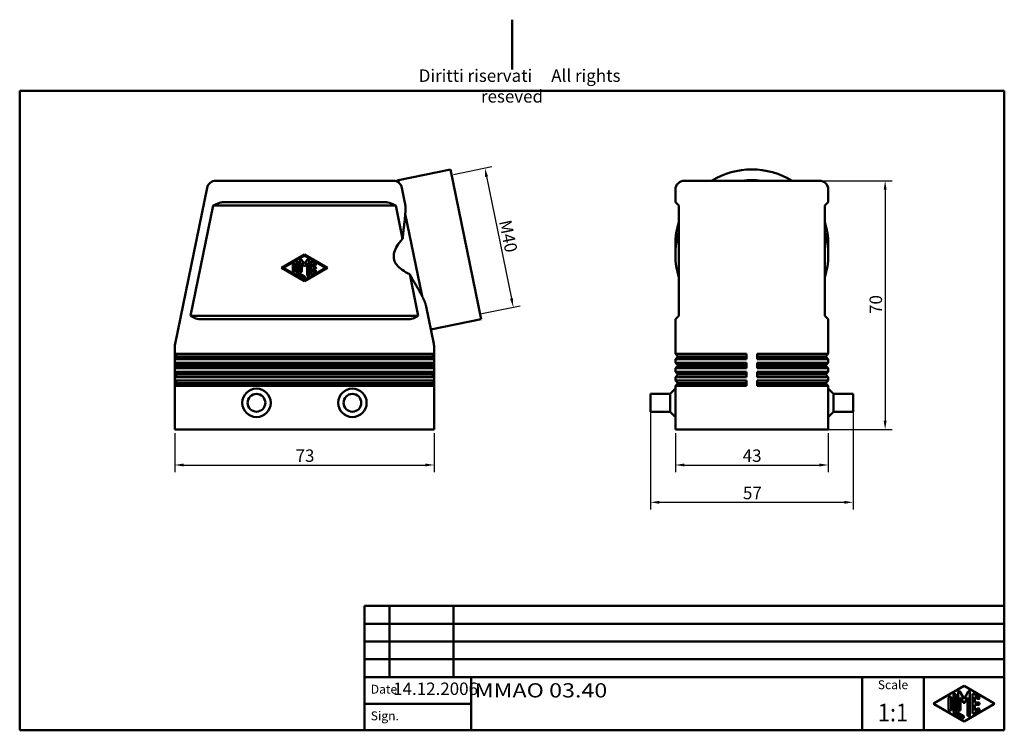
# Model space of a CAD drawing. Extents: x 10 to 287, y 10 to 210.
import ezdxf
from ezdxf.enums import TextEntityAlignment as Align

# ---------------------------------------------------------------- set-up
doc = ezdxf.new("R2010")
doc.units = 0
for name, color, linetype, lineweight in [('Bemaßungen(TC_020513_DIN)', 7, 'Continuous', 25), ('Schraffur', 179, 'Continuous', 9), ('Sichtbare Kanten(TC_020513_DIN)', 7, 'Continuous', 50), ('Skizziergeometrie(ISO)', 7, 'Continuous', 50), ('Symbole(ISO)', 7, 'Continuous', 25)]:
    doc.layers.add(name, color=color, linetype=linetype, lineweight=lineweight)
doc.styles.add('Aktuell-BSI', font='ARIAL.TTF')
doc.styles.add('Kopie von TC 5 mm', font='ARIAL.TTF', dxfattribs={"width": 1.2})
doc.styles.add('TC 2_5 mm', font='ARIAL.TTF', dxfattribs={"width": 0.9})
doc.styles.add('TC 3_5 mm', font='ARIAL.TTF', dxfattribs={"width": 0.8})
doc.styles.add('TC 5 mm', font='ARIAL.TTF', dxfattribs={"width": 0.9})
doc.dimstyles.new('STANDARD-TC_020513_DIN', dxfattribs={"dimtxt": 3.5, "dimasz": 2.5, "dimexe": 2, "dimexo": 1, "dimgap": 0.8, "dimtad": 1, "dimrnd": 1e-08, "dimzin": 12, "dimtxsty": 'Aktuell-BSI', "dimcen": 0.09, "dimdle": 10, "dimclrd": 7, "dimclre": 7, "dimclrt": 7, "dimadec": 0, "dimazin": 3, "dimtfac": 1, "dimtmove": 0, "dimatfit": 3, "dimfxl": 1, "dimtolj": 1, "dimtzin": 0, "dimlwd": 25, "dimlwe": 25, "dimarcsym": 0})

# ---------------------------------------------------------------- blocks, each defined once
blk = doc.blocks.new('Ränder Ilme Rahmen A4 quer')
at = {"layer": 'Skizziergeometrie(ISO)'}
for p, q in [((148.5, 210), (148.5, 196)), ((10, 10), (10, 190)), ((10, 190), (287, 190)), ((287, 190), (287, 10)), ((10, 10), (287, 10))]:
    blk.add_line(p, q, dxfattribs=at)
at = {"layer": 'Symbole(ISO)', "color": 7, "insert": (148.5, 196), "char_height": 3.5, "attachment_point": 2, "style": 'TC 2_5 mm'}
blk.add_mtext('\\fISOCPEUR|b0|i0;\\H3.5000;    Diritti riservati     All rights reseved', dxfattribs=at)
blk = doc.blocks.new('Schriftfelder Ilme')
at = {"layer": 'Schraffur'}
h = blk.add_hatch(color=7, dxfattribs=at)
edge = h.paths.add_edge_path()
edge.add_arc((184.66, 19.15), 0.333, 0, 180)
edge.add_line((184.32, 19.15), (184.32, 15.85))
edge.add_arc((184.66, 15.85), 0.333, 180, 360)
edge.add_line((184.99, 15.85), (184.99, 19.15))
h = blk.add_hatch(color=7, dxfattribs=at)
edge = h.paths.add_edge_path()
edge.add_line((188.49, 14.02), (186.32, 15.27))
edge.add_line((186.32, 15.27), (186.32, 19.94))
edge.add_arc((185.99, 19.94), 0.333, 0, 180)
edge.add_line((185.66, 19.94), (185.66, 15.27))
edge.add_arc((186.32, 15.27), 0.667, 180, 240.0184)
edge.add_line((185.99, 14.69), (188.16, 13.44))
edge.add_arc((188.32, 13.73), 0.333, 240.0184, 420.0184)
h = blk.add_hatch(color=7, dxfattribs=at)
edge = h.paths.add_edge_path()
edge.add_line((188.66, 18.85), (187.48, 20.89))
edge.add_arc((187.25, 20.75), 0.265, 30, 180)
edge.add_line((186.99, 20.75), (186.99, 15.85))
edge.add_arc((187.32, 15.85), 0.333, 180, 360)
edge.add_line((187.66, 15.85), (187.66, 19.25))
edge.add_line((187.66, 19.25), (188.51, 17.77))
edge.add_arc((188.66, 17.85), 0.167, 210, 330)
edge.add_line((188.8, 17.77), (189.66, 19.25))
edge.add_line((189.66, 19.25), (189.66, 14.29))
edge.add_arc((189.99, 14.29), 0.333, 180, 360)
edge.add_line((190.32, 14.29), (190.32, 20.75))
edge.add_arc((190.06, 20.75), 0.265, 0, 150)
edge.add_line((189.83, 20.89), (188.66, 18.85))
h = blk.add_hatch(color=7, dxfattribs=at)
edge = h.paths.add_edge_path()
edge.add_arc((192.69, 15.85), 0.333, 299.9816, 479.9816)
edge.add_line((192.52, 16.14), (191.66, 15.63))
edge.add_line((191.66, 15.63), (191.66, 17.17))
edge.add_line((191.66, 17.17), (192.69, 17.17))
edge.add_arc((192.69, 17.5), 0.333, 270, 450)
edge.add_line((192.69, 17.83), (191.66, 17.83))
edge.add_line((191.66, 17.83), (191.66, 19.37))
edge.add_line((191.66, 19.37), (192.52, 18.87))
edge.add_arc((192.69, 19.15), 0.333, 240.0184, 420.0184)
edge.add_line((192.86, 19.44), (191.49, 20.23))
edge.add_arc((191.32, 19.94), 0.333, 60.0184, 180)
edge.add_line((190.99, 19.94), (190.99, 15.06))
edge.add_arc((191.32, 15.06), 0.333, 180, 299.9816)
edge.add_line((191.49, 14.77), (192.86, 15.56))
for p, q in [((185.66, 19.94), (185.66, 15.27)), ((186.32, 15.27), (186.32, 19.94)), ((186.99, 20.75), (186.99, 15.85)), ((188.66, 18.85), (187.48, 20.89)), ((189.83, 20.89), (188.66, 18.85)), ((190.32, 14.29), (190.32, 20.75)), ((190.99, 15.06, 10), (190.99, 19.94, 10)), ((191.49, 20.23, 10), (192.86, 19.44, 10)), ((184.32, 15.85, 10), (184.32, 19.15, 10)), ((184.99, 19.15, 10), (184.99, 15.85, 10)), ((187.66, 19.25), (188.51, 17.77)), ((187.66, 15.85), (187.66, 19.25)), ((188.8, 17.77), (189.66, 19.25)), ((189.66, 19.25), (189.66, 14.29)), ((191.66, 19.37, 10), (191.66, 17.83, 10)), ((192.52, 18.87, 10), (191.66, 19.37, 10)), ((191.66, 17.83, 10), (192.69, 17.83, 10)), ((191.66, 17.17, 10), (191.66, 15.63, 10)), ((192.69, 17.17, 10), (191.66, 17.17, 10)), ((185.99, 14.69), (188.16, 13.44)), ((188.49, 14.02), (186.32, 15.27)), ((192.86, 15.56, 10), (191.49, 14.77, 10)), ((191.66, 15.63, 10), (192.52, 16.14, 10))]:
    blk.add_line(p, q)
for centre, radius, start, end in [((184.66, 19.15, 10), 0.333, 0, 180), ((185.99, 19.94), 0.333, 0, 180), ((187.25, 20.75), 0.265, 30, 180), ((190.06, 20.75), 0.265, 0, 150), ((191.32, 19.94, 10), 0.333, 60.0184, 180), ((192.69, 19.15, 10), 0.333, 240.0184, 60.0184), ((188.66, 17.85), 0.167, 210, 330), ((192.69, 17.5, 10), 0.333, 270, 90), ((184.66, 15.85, 10), 0.333, 180, 0), ((186.32, 15.27), 0.667, 180, 240.0184), ((187.32, 15.85), 0.333, 180, 0), ((188.32, 13.73), 0.333, 240.0184, 60.0184), ((189.99, 14.29), 0.333, 180, 0), ((191.32, 15.06, 10), 0.333, 180, 299.9816), ((192.69, 15.85, 10), 0.333, 299.9816, 119.9816)]:
    blk.add_arc(centre, radius, start, end)
at = {"layer": 'Skizziergeometrie(ISO)'}
for p, q in [((19.98, 45), (199.98, 45)), ((19.98, 45), (19.98, 10)), ((26.98, 45), (26.98, 25)), ((44.98, 45), (44.98, 25)), ((19.98, 40), (199.98, 40)), ((19.98, 35), (199.98, 35)), ((19.98, 30), (199.98, 30)), ((19.98, 25), (199.98, 25)), ((49.98, 10), (49.98, 25)), ((159.98, 25), (159.98, 10)), ((177.33, 25), (177.33, 10)), ((180.24, 17.65), (188.66, 22.5)), ((188.66, 22.5), (197.07, 17.65)), ((185.66, 15.27), (185.66, 19.94)), ((186.32, 19.94), (186.32, 15.27)), ((186.99, 15.85), (186.99, 20.75)), ((187.48, 20.89), (188.66, 18.85)), ((189.83, 20.89), (188.66, 18.85)), ((190.32, 14.29), (190.32, 20.75)), ((190.99, 15.06), (190.99, 19.94)), ((191.49, 20.23), (192.86, 19.44)), ((19.98, 17.5), (49.98, 17.5)), ((188.66, 12.5), (180.24, 17.36)), ((184.32, 15.85), (184.32, 19.15)), ((184.99, 19.15), (184.99, 15.85)), ((187.66, 19.25), (187.66, 15.85)), ((188.51, 17.77), (187.66, 19.25)), ((197.07, 17.36), (188.66, 12.5)), ((189.66, 19.25), (188.8, 17.77)), ((189.66, 14.29), (189.66, 19.25)), ((191.66, 19.37), (191.66, 17.83)), ((192.52, 18.87), (191.66, 19.37)), ((191.66, 17.83), (192.69, 17.83)), ((191.66, 17.17), (191.66, 15.63)), ((192.69, 17.17), (191.66, 17.17)), ((188.16, 13.44), (185.99, 14.69)), ((186.32, 15.27), (188.49, 14.02)), ((192.86, 15.56), (191.49, 14.77)), ((191.66, 15.63), (192.52, 16.14))]:
    blk.add_line(p, q, dxfattribs=at)
for centre, radius, start, end in [((184.66, 19.15), 0.333, 0, 180), ((185.99, 19.94), 0.333, 0, 180), ((187.25, 20.75), 0.265, 30, 180), ((190.06, 20.75), 0.265, 0, 150), ((191.32, 19.94), 0.333, 60.0184, 180), ((192.69, 19.15), 0.333, 240.0184, 60.0184), ((180.32, 17.5), 0.167, 119.9816, 240.0184), ((188.66, 17.85), 0.167, 210, 330), ((192.69, 17.5), 0.333, 270, 90), ((196.99, 17.5), 0.167, 299.9816, 60.0184), ((184.66, 15.85), 0.333, 180, 0), ((186.32, 15.27), 0.667, 180, 240.0184), ((187.32, 15.85), 0.333, 180, 0), ((188.32, 13.73), 0.333, 240.0184, 60.0184), ((189.99, 14.29), 0.333, 180, 0), ((191.32, 15.06), 0.333, 180, 299.9816), ((192.69, 15.85), 0.333, 299.9816, 119.9816)]:
    blk.add_arc(centre, radius, start, end, dxfattribs=at)
at = {"layer": 'Symbole(ISO)', "color": 7}
for s, insert, char_height, width, attachment_point, style in [(' Date', (20.98, 21.25), 2.5, 8.9975, 4, 'TC 2_5 mm'), ('14.12.2006', (39.98, 21.25), 3.5, 20.9533, 5, 'TC 3_5 mm'), ('Scale', (168.66, 22.5), 2.5, 17.3406, 5, 'TC 2_5 mm'), (' Sign.', (20.98, 13.75), 2.5, 8.971, 4, 'TC 2_5 mm')]:
    blk.add_mtext(s, dxfattribs=dict(at, insert=insert, char_height=char_height, width=width, attachment_point=attachment_point, style=style))
at = {"layer": 'Symbole(ISO)', "color": 7, "style": 'Kopie von TC 5 mm', "width": 1.2}
blk.add_attdef('BAUTEILNUMMER', text='', height=4, dxfattribs=at).set_placement((50.98, 21.25), align=Align.MIDDLE_LEFT)
at = {"layer": 'Symbole(ISO)', "color": 7, "style": 'TC 5 mm', "width": 0.9}
blk.add_attdef('FirstViewScale', text='', height=5, dxfattribs=at).set_placement((168.66, 15), align=Align.MIDDLE_CENTER)
blk = doc.blocks.new('*D11')
at = {"layer": 'Bemaßungen(TC_020513_DIN)', "color": 7, "linetype": 'Continuous', "lineweight": 25}
for p, q in [((53.61, 93.67), (53.61, 82.67)), ((126.61, 93.67), (126.61, 82.67)), ((56.11, 84.67), (124.11, 84.67))]:
    blk.add_line(p, q, dxfattribs=at)
at = {"layer": 'Bemaßungen(TC_020513_DIN)', "color": 7, "linetype": 'Continuous'}
for points in [[(56.11, 85.09), (56.11, 84.26), (53.61, 84.67)], [(124.11, 85.09), (124.11, 84.26), (126.61, 84.67)]]:
    blk.add_solid(points, dxfattribs=at)
at = {"layer": 'Defpoints', "color": 0, "linetype": 'Continuous'}
for p in [(53.61, 94.67), (126.61, 94.67), (126.61, 84.67)]:
    blk.add_point(p, dxfattribs=at)
at = {"layer": 'Bemaßungen(TC_020513_DIN)', "color": 7, "linetype": 'Continuous', "lineweight": 25, "insert": (87.62, 89.05), "char_height": 3.5, "attachment_point": 1, "style": 'Aktuell-BSI'}
blk.add_mtext('\\A1;73', dxfattribs=at)
blk = doc.blocks.new('*D12')
at = {"layer": 'Bemaßungen(TC_020513_DIN)', "color": 7, "linetype": 'Continuous', "lineweight": 25}
for p, q in [((187.48, 101.17), (187.48, 72.17)), ((244.48, 101.17), (244.48, 72.17)), ((189.98, 74.17), (241.98, 74.17))]:
    blk.add_line(p, q, dxfattribs=at)
at = {"layer": 'Bemaßungen(TC_020513_DIN)', "color": 7, "linetype": 'Continuous'}
for points in [[(189.98, 74.59), (189.98, 73.76), (187.48, 74.17)], [(241.98, 74.59), (241.98, 73.76), (244.48, 74.17)]]:
    blk.add_solid(points, dxfattribs=at)
at = {"layer": 'Defpoints', "color": 0, "linetype": 'Continuous'}
for p in [(187.48, 102.17), (244.48, 102.17), (244.48, 74.17)]:
    blk.add_point(p, dxfattribs=at)
at = {"layer": 'Bemaßungen(TC_020513_DIN)', "color": 7, "linetype": 'Continuous', "lineweight": 25, "insert": (213.47, 78.53), "char_height": 3.5, "attachment_point": 1, "style": 'Aktuell-BSI'}
blk.add_mtext('\\A1;57', dxfattribs=at)
blk = doc.blocks.new('*D13')
at = {"layer": 'Bemaßungen(TC_020513_DIN)', "color": 7, "linetype": 'Continuous', "lineweight": 25}
for p, q in [((194.48, 93.67), (194.48, 82.67)), ((237.48, 93.67), (237.48, 82.67)), ((196.98, 84.67), (234.98, 84.67))]:
    blk.add_line(p, q, dxfattribs=at)
at = {"layer": 'Bemaßungen(TC_020513_DIN)', "color": 7, "linetype": 'Continuous'}
for points in [[(196.98, 85.09), (196.98, 84.26), (194.48, 84.67)], [(234.98, 85.09), (234.98, 84.26), (237.48, 84.67)]]:
    blk.add_solid(points, dxfattribs=at)
at = {"layer": 'Defpoints', "color": 0, "linetype": 'Continuous'}
for p in [(194.48, 94.67), (237.48, 94.67), (237.48, 84.67)]:
    blk.add_point(p, dxfattribs=at)
at = {"layer": 'Bemaßungen(TC_020513_DIN)', "color": 7, "linetype": 'Continuous', "lineweight": 25, "insert": (213.4, 89.05), "char_height": 3.5, "attachment_point": 1, "style": 'Aktuell-BSI'}
blk.add_mtext('\\A1;43', dxfattribs=at)
blk = doc.blocks.new('*D14')
at = {"layer": 'Bemaßungen(TC_020513_DIN)', "color": 7, "linetype": 'Continuous', "lineweight": 25}
for p, q in [((232.48, 164.67), (255.48, 164.67)), ((253.48, 162.17), (253.48, 97.17)), ((232.48, 94.67), (255.48, 94.67))]:
    blk.add_line(p, q, dxfattribs=at)
at = {"layer": 'Bemaßungen(TC_020513_DIN)', "color": 7, "linetype": 'Continuous'}
for points in [[(253.06, 162.17), (253.89, 162.17), (253.48, 164.67)], [(253.06, 97.17), (253.89, 97.17), (253.48, 94.67)]]:
    blk.add_solid(points, dxfattribs=at)
at = {"layer": 'Defpoints', "color": 0, "linetype": 'Continuous'}
for p in [(231.48, 164.67), (231.48, 94.67), (253.48, 94.67)]:
    blk.add_point(p, dxfattribs=at)
at = {"layer": 'Bemaßungen(TC_020513_DIN)', "color": 7, "linetype": 'Continuous', "lineweight": 25, "insert": (249.1, 127.19), "char_height": 3.5, "attachment_point": 1, "rotation": 90, "style": 'Aktuell-BSI'}
blk.add_mtext('\\A1;70', dxfattribs=at)
blk = doc.blocks.new('*D15')
at = {"layer": 'Bemaßungen(TC_020513_DIN)', "color": 7, "linetype": 'Continuous', "lineweight": 25}
for p, q in [((132.03, 166.47), (142.81, 168.68)), ((141.35, 165.83), (148.36, 131.53)), ((140.04, 127.28), (150.82, 129.48))]:
    blk.add_line(p, q, dxfattribs=at)
at = {"layer": 'Bemaßungen(TC_020513_DIN)', "color": 7, "linetype": 'Continuous'}
for points in [[(141.76, 165.91), (140.94, 165.74), (140.85, 168.27)], [(148.76, 131.62), (147.95, 131.45), (148.86, 129.08)]]:
    blk.add_solid(points, dxfattribs=at)
at = {"layer": 'Defpoints', "color": 0, "linetype": 'Continuous'}
for p in [(131.05, 166.27), (148.86, 129.08), (139.06, 127.08)]:
    blk.add_point(p, dxfattribs=at)
at = {"layer": 'Bemaßungen(TC_020513_DIN)', "color": 7, "linetype": 'Continuous', "lineweight": 25, "insert": (148.25, 153.92), "char_height": 3.5, "attachment_point": 1, "rotation": 281.5467, "style": 'Aktuell-BSI'}
blk.add_mtext('\\A1;M40', dxfattribs=at)

msp = doc.modelspace()

# ---------------------------------------------------------------- linework, layer by layer
at = {"layer": 'Sichtbare Kanten(TC_020513_DIN)'}
for p, q in [((131.243, 167.843), (116.546, 164.84)), ((131.243, 167.843), (139.85, 125.713)), ((65.154, 164.673), (68.726, 164.673)), ((111.5, 164.673), (68.726, 164.673)), ((111.5, 164.673), (115.072, 164.673)), ((115.827, 164.557), (116.546, 164.84)), ((116.546, 164.84), (116.704, 164.067)), ((196.976, 164.673), (200.476, 164.673)), ((231.476, 164.673), (200.476, 164.673)), ((231.476, 164.673), (234.976, 164.673)), ((62.704, 162.674), (53.734, 118.768)), ((118.378, 158.478), (117.521, 162.674)), ((194.476, 162.173), (194.476, 158.673)), ((237.476, 158.673), (237.476, 162.173)), ((68.011, 158.673), (112.215, 158.673)), ((195.476, 157.673), (194.476, 158.673)), ((237.476, 158.673), (236.476, 157.673)), ((58.088, 126.673), (64.421, 157.673)), ((64.421, 157.673), (115.804, 157.673)), ((115.804, 157.673), (117.716, 148.315)), ((118.48, 155.374), (123.219, 132.177)), ((195.476, 157.673), (195.476, 126.673)), ((236.476, 126.673), (236.476, 157.673)), ((194.476, 146.778), (194.476, 143.776)), ((237.476, 146.778), (237.476, 143.776)), ((83.612, 140.173), (90.113, 143.922)), ((90.113, 143.633), (84.113, 140.173)), ((87.863, 138.617), (87.863, 141.73)), ((88.363, 141.73), (88.363, 138.761)), ((88.863, 139.183), (88.863, 142.306)), ((89.313, 142.456), (90.113, 141.385)), ((90.113, 140.549), (89.363, 141.554)), ((89.363, 141.554), (89.363, 139.183)), ((90.113, 143.922), (96.613, 140.173)), ((96.113, 140.173), (90.113, 143.633)), ((90.113, 141.385), (90.912, 142.456)), ((90.863, 141.554), (90.113, 140.549)), ((90.863, 138.04), (90.863, 141.554)), ((91.363, 142.306), (91.363, 138.04)), ((91.863, 138.617), (91.863, 141.73)), ((92.238, 141.946), (93.238, 141.37)), ((92.363, 141.297), (92.363, 140.423)), ((92.988, 140.936), (92.363, 141.297)), ((90.113, 136.425), (83.612, 140.173)), ((84.113, 140.173), (90.113, 136.713)), ((86.863, 139.183), (86.863, 141.163)), ((87.363, 141.163), (87.363, 139.183)), ((88.363, 138.761), (90.238, 137.68)), ((96.613, 140.173), (90.113, 136.425)), ((90.113, 136.713), (96.113, 140.173)), ((93.238, 138.977), (92.238, 138.4)), ((92.363, 140.423), (93.113, 140.423)), ((93.113, 139.923), (92.363, 139.923)), ((92.363, 139.923), (92.363, 139.05)), ((92.363, 139.05), (92.988, 139.41)), ((89.988, 137.247), (87.988, 138.4)), ((119.748, 138.371), (122.137, 126.673)), ((126.491, 118.768), (124.343, 129.282)), ((58.088, 126.673), (122.137, 126.673)), ((118.957, 125.673), (61.269, 125.673)), ((139.85, 125.713), (125.664, 122.815)), ((194.476, 125.673), (195.476, 126.673)), ((194.476, 125.673), (194.476, 117.567)), ((236.476, 126.673), (237.476, 125.673)), ((237.476, 117.567), (237.476, 125.673)), ((53.613, 117.567), (53.613, 115.923)), ((126.613, 115.923), (126.613, 117.567)), ((194.476, 117.567), (194.476, 115.923)), ((237.476, 115.923), (237.476, 117.567)), ((53.613, 115.923), (59.613, 115.923)), ((53.613, 115.923), (53.613, 114.423)), ((53.613, 115.923), (54.313, 115.223)), ((53.613, 114.423), (54.313, 115.123)), ((53.613, 114.423), (53.613, 113.423)), ((59.613, 114.423), (53.613, 114.423)), ((59.613, 115.223), (54.313, 115.223)), ((54.313, 115.123), (54.313, 115.223)), ((54.313, 115.123), (59.613, 115.123)), ((120.613, 115.923), (59.613, 115.923)), ((59.613, 115.223), (120.613, 115.223)), ((120.613, 115.123), (59.613, 115.123)), ((59.613, 114.423), (120.613, 114.423)), ((120.613, 115.923), (126.613, 115.923)), ((125.913, 115.223), (120.613, 115.223)), ((120.613, 115.123), (125.913, 115.123)), ((126.613, 114.423), (120.613, 114.423)), ((125.913, 115.223), (126.613, 115.923)), ((125.913, 115.123), (125.913, 115.223)), ((126.613, 114.423), (125.913, 115.123)), ((126.613, 114.423), (126.613, 115.923)), ((126.613, 113.423), (126.613, 114.423)), ((195.176, 115.223), (194.476, 115.923)), ((194.476, 115.923), (200.476, 115.923)), ((195.176, 115.123), (194.476, 114.423)), ((200.476, 114.423), (194.476, 114.423)), ((194.476, 114.423), (194.476, 113.423)), ((195.176, 115.223), (200.476, 115.223)), ((195.176, 115.123), (195.176, 115.223)), ((200.476, 115.123), (195.176, 115.123)), ((214.476, 115.923), (200.476, 115.923)), ((214.476, 115.223), (200.476, 115.223)), ((200.476, 115.123), (214.476, 115.123)), ((200.476, 114.423), (214.476, 114.423)), ((214.476, 114.423), (214.476, 115.923)), ((217.476, 115.923), (217.476, 114.423)), ((231.476, 115.923), (217.476, 115.923)), ((217.476, 115.223), (231.476, 115.223)), ((231.476, 115.123), (217.476, 115.123)), ((217.476, 114.423), (231.476, 114.423)), ((231.476, 115.923), (237.476, 115.923)), ((236.776, 115.223), (231.476, 115.223)), ((231.476, 115.123), (236.776, 115.123)), ((237.476, 114.423), (231.476, 114.423)), ((237.476, 115.923), (236.776, 115.223)), ((236.776, 115.123), (236.776, 115.223)), ((237.476, 114.423), (236.776, 115.123)), ((237.476, 113.423), (237.476, 114.423)), ((53.613, 113.423), (59.613, 113.423)), ((53.613, 113.423), (53.613, 111.923)), ((53.613, 113.423), (54.313, 112.723)), ((53.613, 111.923), (54.313, 112.623)), ((53.613, 111.923), (53.613, 110.923)), ((59.613, 111.923), (53.613, 111.923)), ((53.613, 110.923), (59.613, 110.923)), ((53.613, 110.923), (53.613, 109.423)), ((53.613, 110.923), (54.313, 110.223)), ((59.613, 112.723), (54.313, 112.723)), ((54.313, 112.623), (54.313, 112.723)), ((54.313, 112.623), (59.613, 112.623)), ((120.613, 113.423), (59.613, 113.423)), ((59.613, 112.723), (120.613, 112.723)), ((120.613, 112.623), (59.613, 112.623)), ((59.613, 111.923), (120.613, 111.923)), ((120.613, 110.923), (59.613, 110.923)), ((120.613, 113.423), (126.613, 113.423)), ((125.913, 112.723), (120.613, 112.723)), ((120.613, 112.623), (125.913, 112.623)), ((126.613, 111.923), (120.613, 111.923)), ((120.613, 110.923), (126.613, 110.923)), ((125.913, 112.723), (126.613, 113.423)), ((125.913, 112.623), (125.913, 112.723)), ((126.613, 111.923), (125.913, 112.623)), ((125.913, 110.223), (126.613, 110.923)), ((126.613, 111.923), (126.613, 113.423)), ((126.613, 110.923), (126.613, 111.923)), ((126.613, 109.423), (126.613, 110.923)), ((195.176, 112.723), (194.476, 113.423)), ((194.476, 113.423), (200.476, 113.423)), ((195.176, 112.623), (194.476, 111.923)), ((200.476, 111.923), (194.476, 111.923)), ((194.476, 111.923), (194.476, 110.923)), ((195.176, 110.223), (194.476, 110.923)), ((194.476, 110.923), (200.476, 110.923)), ((195.176, 112.723), (200.476, 112.723)), ((195.176, 112.623), (195.176, 112.723)), ((200.476, 112.623), (195.176, 112.623)), ((214.476, 113.423), (200.476, 113.423)), ((214.476, 112.723), (200.476, 112.723)), ((200.476, 112.623), (214.476, 112.623)), ((200.476, 111.923), (214.476, 111.923)), ((214.476, 110.923), (200.476, 110.923)), ((214.476, 111.923), (214.476, 113.423)), ((214.476, 109.423), (214.476, 110.923)), ((217.476, 113.423), (217.476, 111.923)), ((231.476, 113.423), (217.476, 113.423)), ((217.476, 112.723), (231.476, 112.723)), ((231.476, 112.623), (217.476, 112.623)), ((217.476, 111.923), (231.476, 111.923)), ((217.476, 110.923), (217.476, 109.423)), ((231.476, 110.923), (217.476, 110.923)), ((231.476, 113.423), (237.476, 113.423)), ((236.776, 112.723), (231.476, 112.723)), ((231.476, 112.623), (236.776, 112.623)), ((237.476, 111.923), (231.476, 111.923)), ((231.476, 110.923), (237.476, 110.923)), ((237.476, 113.423), (236.776, 112.723)), ((236.776, 112.623), (236.776, 112.723)), ((237.476, 111.923), (236.776, 112.623)), ((237.476, 110.923), (236.776, 110.223)), ((237.476, 110.923), (237.476, 111.923)), ((53.613, 109.423), (54.313, 110.123)), ((53.613, 109.423), (53.613, 108.423)), ((59.613, 109.423), (53.613, 109.423)), ((53.613, 108.423), (59.613, 108.423)), ((53.613, 108.423), (53.613, 106.923)), ((53.613, 108.423), (54.313, 107.723)), ((59.613, 110.223), (54.313, 110.223)), ((54.313, 110.123), (54.313, 110.223)), ((54.313, 110.123), (59.613, 110.123)), ((59.613, 110.223), (120.613, 110.223)), ((120.613, 110.123), (59.613, 110.123)), ((59.613, 109.423), (120.613, 109.423)), ((120.613, 108.423), (59.613, 108.423)), ((125.913, 110.223), (120.613, 110.223)), ((120.613, 110.123), (125.913, 110.123)), ((126.613, 109.423), (120.613, 109.423)), ((120.613, 108.423), (126.613, 108.423)), ((125.913, 110.123), (125.913, 110.223)), ((126.613, 109.423), (125.913, 110.123)), ((125.913, 107.723), (126.613, 108.423)), ((126.613, 108.423), (126.613, 109.423)), ((126.613, 106.923), (126.613, 108.423)), ((195.176, 110.123), (194.476, 109.423)), ((200.476, 109.423), (194.476, 109.423)), ((194.476, 109.423), (194.476, 108.423)), ((195.176, 107.723), (194.476, 108.423)), ((194.476, 108.423), (200.476, 108.423)), ((195.176, 110.223), (200.476, 110.223)), ((195.176, 110.123), (195.176, 110.223)), ((200.476, 110.123), (195.176, 110.123)), ((214.476, 110.223), (200.476, 110.223)), ((200.476, 110.123), (214.476, 110.123)), ((200.476, 109.423), (214.476, 109.423)), ((214.476, 108.423), (200.476, 108.423)), ((214.476, 106.923), (214.476, 108.423)), ((217.476, 110.223), (231.476, 110.223)), ((231.476, 110.123), (217.476, 110.123)), ((217.476, 109.423), (231.476, 109.423)), ((217.476, 108.423), (217.476, 106.923)), ((231.476, 108.423), (217.476, 108.423)), ((236.776, 110.223), (231.476, 110.223)), ((231.476, 110.123), (236.776, 110.123)), ((237.476, 109.423), (231.476, 109.423)), ((231.476, 108.423), (237.476, 108.423)), ((236.776, 110.123), (236.776, 110.223)), ((237.476, 109.423), (236.776, 110.123)), ((237.476, 108.423), (236.776, 107.723)), ((237.476, 108.423), (237.476, 109.423)), ((53.613, 106.923), (54.313, 107.623)), ((53.613, 106.923), (53.613, 94.673)), ((59.613, 106.923), (53.613, 106.923)), ((59.613, 107.723), (54.313, 107.723)), ((54.313, 107.623), (54.313, 107.723)), ((54.313, 107.623), (59.613, 107.623)), ((59.613, 107.723), (120.613, 107.723)), ((120.613, 107.623), (59.613, 107.623)), ((59.613, 106.923), (120.613, 106.923)), ((125.913, 107.723), (120.613, 107.723)), ((120.613, 107.623), (125.913, 107.623)), ((126.613, 106.923), (120.613, 106.923)), ((125.913, 107.623), (125.913, 107.723)), ((126.613, 106.923), (125.913, 107.623)), ((126.613, 94.673), (126.613, 106.923)), ((192.976, 104.673), (194.476, 106.173)), ((194.476, 106.923), (195.176, 107.623)), ((200.476, 106.923), (194.476, 106.923)), ((194.476, 106.923), (194.476, 94.673)), ((195.176, 107.723), (200.476, 107.723)), ((195.176, 107.623), (195.176, 107.723)), ((200.476, 107.623), (195.176, 107.623)), ((214.476, 107.723), (200.476, 107.723)), ((200.476, 107.623), (214.476, 107.623)), ((200.476, 106.923), (214.476, 106.923)), ((217.476, 107.723), (231.476, 107.723)), ((231.476, 107.623), (217.476, 107.623)), ((217.476, 106.923), (231.476, 106.923)), ((236.776, 107.723), (231.476, 107.723)), ((231.476, 107.623), (236.776, 107.623)), ((237.476, 106.923), (231.476, 106.923)), ((236.776, 107.623), (236.776, 107.723)), ((237.476, 106.923), (236.776, 107.623)), ((237.476, 94.673), (237.476, 106.923)), ((238.976, 104.673), (237.476, 106.173)), ((187.476, 104.673), (187.476, 99.673)), ((192.976, 104.673), (187.476, 104.673)), ((192.976, 104.673), (192.976, 99.673)), ((238.976, 104.673), (238.976, 99.673)), ((244.476, 104.673), (238.976, 104.673)), ((244.476, 104.673), (244.476, 99.673)), ((192.976, 99.673), (187.476, 99.673)), ((192.976, 99.673), (194.476, 98.173)), ((238.976, 99.673), (237.476, 98.173)), ((244.476, 99.673), (238.976, 99.673)), ((59.613, 94.673), (53.613, 94.673)), ((120.613, 94.673), (59.613, 94.673)), ((126.613, 94.673), (120.613, 94.673)), ((200.476, 94.673), (194.476, 94.673)), ((231.476, 94.673), (200.476, 94.673)), ((237.476, 94.673), (231.476, 94.673))]:
    msp.add_line(p, q, dxfattribs=at)
at = {"layer": 'Sichtbare Kanten(TC_020513_DIN)', "flags": 128}
for points in [[(118.48, 155.374), (118.491, 155.514), (118.502, 155.654), (118.511, 155.792), (118.519, 155.93), (118.526, 156.067), (118.531, 156.202), (118.536, 156.337), (118.539, 156.471), (118.54, 156.604), (118.541, 156.736), (118.539, 156.867), (118.537, 156.998), (118.533, 157.127), (118.527, 157.255), (118.52, 157.382), (118.511, 157.508), (118.5, 157.633), (118.488, 157.757), (118.475, 157.88), (118.459, 158.002), (118.442, 158.123), (118.422, 158.242), (118.401, 158.361), (118.378, 158.478)], [(117.716, 148.315), (117.743, 148.625), (117.772, 148.933), (117.804, 149.242), (117.837, 149.55), (117.871, 149.856), (117.907, 150.162), (117.944, 150.467), (117.981, 150.771), (118.018, 151.073), (118.056, 151.375), (118.093, 151.674), (118.13, 151.972), (118.167, 152.268), (118.203, 152.562), (118.238, 152.855), (118.272, 153.145), (118.305, 153.433), (118.336, 153.718), (118.365, 154.001), (118.393, 154.281), (118.418, 154.559), (118.442, 154.834), (118.462, 155.106), (118.48, 155.374)], [(119.748, 138.371), (119.129, 138.67), (118.558, 138.976), (118.034, 139.289), (117.556, 139.609), (117.123, 139.936), (116.735, 140.271), (116.392, 140.613), (116.094, 140.963), (115.84, 141.322), (115.629, 141.688), (115.462, 142.062), (115.339, 142.446), (115.259, 142.837), (115.222, 143.238), (115.228, 143.648), (115.279, 144.068), (115.372, 144.497), (115.509, 144.936), (115.69, 145.386), (115.916, 145.846), (116.185, 146.317), (116.5, 146.799), (116.859, 147.292), (117.264, 147.798), (117.716, 148.315)], [(123.219, 132.177), (123.097, 132.417), (122.972, 132.659), (122.843, 132.903), (122.711, 133.148), (122.575, 133.395), (122.437, 133.644), (122.296, 133.894), (122.153, 134.146), (122.008, 134.4), (121.861, 134.655), (121.713, 134.911), (121.563, 135.169), (121.412, 135.429), (121.26, 135.69), (121.107, 135.952), (120.954, 136.215), (120.801, 136.48), (120.648, 136.746), (120.495, 137.014), (120.343, 137.283), (120.192, 137.553), (120.042, 137.824), (119.894, 138.097), (119.748, 138.371)], [(124.343, 129.282), (124.318, 129.399), (124.291, 129.516), (124.262, 129.634), (124.231, 129.752), (124.197, 129.87), (124.162, 129.988), (124.124, 130.107), (124.085, 130.226), (124.043, 130.346), (124, 130.465), (123.955, 130.585), (123.908, 130.706), (123.86, 130.827), (123.809, 130.948), (123.757, 131.069), (123.704, 131.191), (123.648, 131.313), (123.591, 131.435), (123.533, 131.558), (123.473, 131.681), (123.412, 131.804), (123.349, 131.928), (123.285, 132.052), (123.219, 132.177)]]:
    msp.add_lwpolyline(points, dxfattribs=at)
at = {"layer": 'Sichtbare Kanten(TC_020513_DIN)'}
for centre, radius in [((76.613, 102.173), 4), ((103.613, 102.173), 4), ((76.613, 102.173), 2.5), ((103.613, 102.173), 2.5)]:
    msp.add_circle(centre, radius, dxfattribs=at)
for centre, radius, start, end in [((65.154, 162.173), 2.5, 90, 168.45331), ((115.072, 162.173), 2.5, 11.54669, 90), ((196.976, 162.173), 2.5, 90, 180), ((234.976, 162.173), 2.5, 0, 90), ((87.113, 141.163), 0.25, 0, 180), ((88.113, 141.73), 0.25, 0, 180), ((89.113, 142.306), 0.25, 36.7434, 180), ((91.113, 142.306), 0.25, 0, 143.2566), ((92.113, 141.73), 0.25, 60.02938, 180), ((93.113, 141.153), 0.25, 240.02938, 60.02938), ((87.113, 139.183), 0.25, 180, 0), ((88.113, 138.617), 0.25, 180, 240.02938), ((89.113, 139.183), 0.25, 180, 0), ((92.113, 138.617), 0.25, 180, 299.97062), ((93.113, 139.194), 0.25, 299.97062, 119.97062), ((93.113, 140.173), 0.25, 270, 90), ((90.113, 137.464), 0.25, 240.02938, 60.02938), ((91.113, 138.04), 0.25, 180, 0), ((59.613, 117.567), 6, 168.45331, 180), ((120.613, 117.567), 6, 0, 11.54669)]:
    msp.add_arc(centre, radius, start, end, dxfattribs=at)
for centre, major_axis, ratio, start_param, end_param in [((215.976, 146.778), (-21.5, 0), 0.9797619, 4.1566947, 5.2680833), ((215.976, 143.776), (-21.5, 0), 0.9797619, 4.5863691, 4.8384088), ((66.785, 152.673), (5.197, 4.243), 0.8163551, 0.7853982, 1.3710837), ((113.44, 152.673), (5.197, -4.243), 0.8163551, 1.7705089, 2.3561945), ((215.976, 146.778), (-21.5, 0), 0.9797619, 5.9769935, 6.2831853), ((215.976, 146.778), (21.5, 0), 0.9797619, 0, 0.3061918), ((215.976, 143.776), (-21.5, 0), 0.9797619, 5.9769935, 6.5893772), ((215.976, 143.776), (21.5, 0), 0.9797619, 5.9769935, 6.5893772), ((62.495, 131.673), (-5.197, -4.243), 0.8163551, 0.1997126, 0.7853982), ((117.731, 131.673), (-5.197, 4.243), 0.8163551, 2.3561945, 2.94188)]:
    msp.add_ellipse(centre, major_axis=major_axis, ratio=ratio, start_param=start_param, end_param=end_param, dxfattribs=at)

# ---------------------------------------------------------------- block references
msp.add_blockref('Ränder Ilme Rahmen A4 quer', (0, 0))
msp.add_blockref('Schriftfelder Ilme', (87.02, -0.001)).add_auto_attribs({'FirstViewScale': '1:1', 'BAUTEILNUMMER': 'MMAO 03.40'})

# ---------------------------------------------------------------- dimensions: what is measured, and where the dimension line sits
at = {"layer": 'Bemaßungen(TC_020513_DIN)', "color": 7, "linetype": 'Continuous', "lineweight": 25}
dim = msp.add_linear_dim(base=(148.857, 129.084), p1=(131.053, 166.273), p2=(139.06, 127.083), angle=101.54669, text='M<>', dimstyle='STANDARD-TC_020513_DIN', override={"dimdec": 2, "dimtp": 0, "dimtm": 0, "dimtdec": 2}, dxfattribs=at)
dim.commit()
dim.dimension.update_dxf_attribs({"geometry": '*D15', "text_midpoint": (144.854, 148.68), "dimtype": 160})
for base, p1, p2, angle, picture, middle in [((253.476, 94.673), (231.476, 164.673), (231.476, 94.673), 90, '*D14', (253.476, 129.673)), ((244.476, 74.173), (187.476, 102.173), (244.476, 102.173), 180, '*D12', (215.976, 74.173)), ((126.613, 84.673), (53.613, 94.673), (126.613, 94.673), 180, '*D11', (90.113, 84.673))]:
    dim = msp.add_linear_dim(base=base, p1=p1, p2=p2, angle=angle, dimstyle='STANDARD-TC_020513_DIN', override={"dimdec": 2, "dimtp": 0, "dimtm": 0, "dimtdec": 2}, dxfattribs=at)
    dim.commit()
    dim.dimension.update_dxf_attribs({"geometry": picture, "text_midpoint": middle, "dimtype": 160})
dim = msp.add_linear_dim(base=(237.476, 84.673), p1=(194.476, 94.673), p2=(237.476, 94.673), dimstyle='STANDARD-TC_020513_DIN', override={"dimdec": 2, "dimtp": 0, "dimtm": 0, "dimtdec": 2}, dxfattribs=at)
dim.commit()
dim.dimension.update_dxf_attribs({"geometry": '*D13', "text_midpoint": (215.976, 84.673), "dimtype": 160})

doc.saveas('drawing.dxf')
